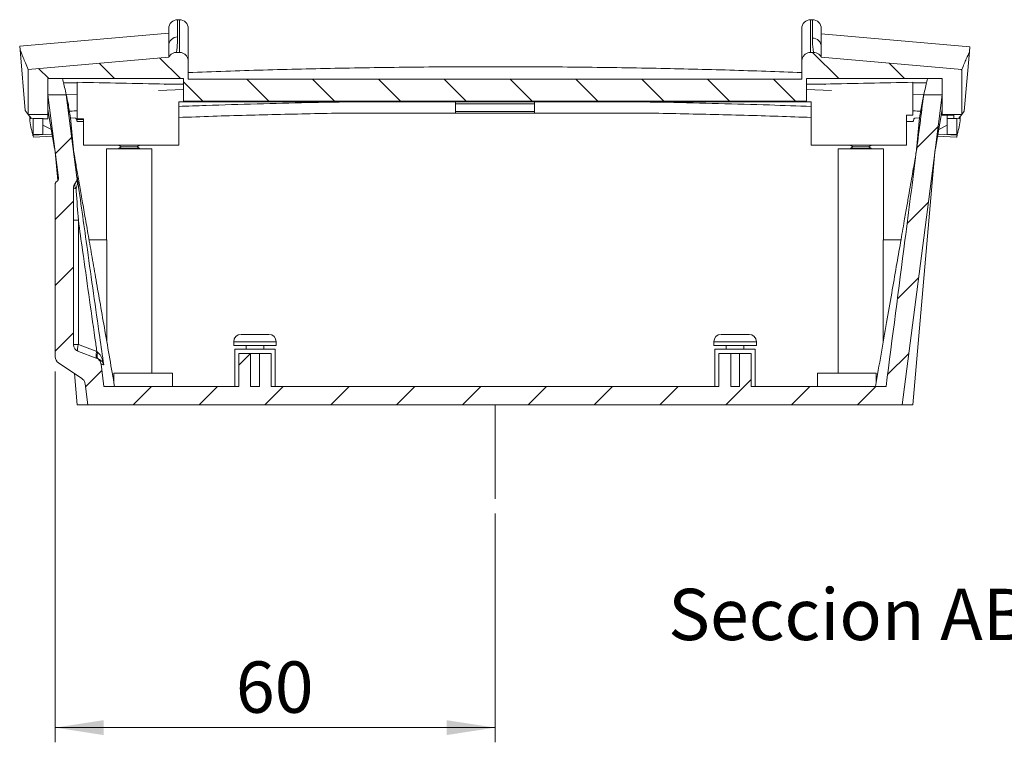
# Model space of a CAD drawing. Units: millimetres. Extents: x 0 to 841, y 0 to 594.
# Drawn here: x 705 to 772, y 348 to 397 of the extents above; entities that cross this region are included whole.
import ezdxf

# ---------------------------------------------------------------- set-up
doc = ezdxf.new("R2010")
doc.units = ezdxf.units.MM
doc.linetypes.add('CENTERX2', pattern=[20.32, 12.7, -2.54, 2.54, -2.54])
doc.styles.add('SLDTEXTSTYLE0', font='TXT', dxfattribs={"width": 0.75})
doc.dimstyles.new('SLDDIMSTYLE0', dxfattribs={"dimtxt": 3.5, "dimasz": 3.302, "dimexe": 0, "dimexo": 0.0625, "dimgap": 0.875, "dimtad": 1, "dimlfac": 2, "dimrnd": 1e-09, "dimzin": 12, "dimdsep": 46, "dimtxsty": 'SLDTEXTSTYLE0', "dimsah": 1, "dimcen": 0.09, "dimadec": 0, "dimazin": 3, "dimtfac": 1, "dimtofl": 0, "dimtmove": 0, "dimatfit": 3, "dimfxl": 1, "dimfrac": 2, "dimtolj": 1, "dimtzin": 12, "dimarcsym": 0})

# ---------------------------------------------------------------- blocks, each defined once
blk = doc.blocks.new('_D_60')
at = {"color": 7, "linetype": 'Continuous', "lineweight": 0}
for p, q in [((707.105, 373.453), (707.105, 348.181)), ((737.105, 363.78), (737.105, 348.181)), ((707.105, 349.181), (737.105, 349.181))]:
    blk.add_line(p, q, dxfattribs=at)
for points in [[(707.105, 349.181), (710.407, 348.673), (710.407, 349.689)], [(737.105, 349.181), (733.803, 349.689), (733.803, 348.673)]]:
    blk.add_solid(points, dxfattribs=at)
at = {"color": 7, "linetype": 'Continuous', "lineweight": 0, "insert": (719.428, 353.693, 0.05), "char_height": 3.5, "attachment_point": 1, "style": 'SLDTEXTSTYLE0'}
blk.add_mtext('60', dxfattribs=at)
blk = doc.blocks.new('SW_NOTE_42')
at = {"color": 0, "linetype": 'Continuous', "lineweight": 0, "char_height": 3.5, "attachment_point": 2, "style": 'SLDTEXTSTYLE0'}
for s, insert in [('Seccion AB-AB /', (17.883, 4.512)), ('Section AB-AB', (53.765, 4.498))]:
    blk.add_mtext(s, dxfattribs=dict(at, insert=insert))

msp = doc.modelspace()

# ---------------------------------------------------------------- hatches: boundary and pattern name
at = {"linetype": 'Continuous', "lineweight": 0}
h = msp.add_hatch(dxfattribs=at)
h.set_pattern_fill('ANSI31', angle=90, style=0)
edge = h.paths.add_edge_path(flags=0)
edge.add_line((768.9447, 394.0435), (759.3554, 394.8824))
edge.add_spline(control_points=[(759.3554, 394.8824), (759.3475, 394.8975), (759.3389, 394.9123), (759.3298, 394.9267), (759.2938, 394.9835), (759.2477, 395.0349), (759.1951, 395.0768), (759.143, 395.1184), (759.083, 395.1516), (759.0201, 395.1738), (758.9572, 395.1959), (758.8896, 395.2075), (758.8229, 395.2075)], knot_values=[0, 0, 0, 0, 0.0001022, 0.0001022, 0.0001022, 0.0005109, 0.0005109, 0.0005109, 0.0009162, 0.0009162, 0.0009162, 0.0013217, 0.0013217, 0.0013217, 0.0013217], weights=[1, 1, 1, 1, 1, 1, 1, 1, 1, 1, 1, 1, 1], degree=3, periodic=0)
edge.add_line((758.8229, 395.2075), (758.6304, 395.2075))
edge.add_spline(control_points=[(758.6304, 395.2075), (758.6035, 395.2075), (758.5766, 395.2057), (758.55, 395.202), (758.4833, 395.1929), (758.4174, 395.1719), (758.3576, 395.141), (758.2971, 395.1097), (758.2412, 395.0672), (758.1947, 395.0174), (758.1477, 394.9671), (758.1088, 394.9078), (758.0814, 394.8447), (758.0539, 394.7814), (758.0369, 394.7125), (758.032, 394.6437), (758.0309, 394.6289), (758.0304, 394.614), (758.0304, 394.5992)], knot_values=[0.0041718, 0.0041718, 0.0041718, 0.0041718, 0.0043336, 0.0043336, 0.0043336, 0.0047409, 0.0047409, 0.0047409, 0.005154, 0.005154, 0.005154, 0.0055711, 0.0055711, 0.0055711, 0.0059889, 0.0059889, 0.0059889, 0.0060781, 0.0060781, 0.0060781, 0.0060781], weights=[1, 1, 1, 1, 1, 1, 1, 1, 1, 1, 1, 1, 1, 1, 1, 1, 1, 1, 1], degree=3, periodic=0)
edge.add_line((758.0304, 394.5992), (758.0304, 393.3857))
edge.add_line((758.0304, 393.3857), (716.1804, 393.3857))
edge.add_line((716.1804, 393.3857), (716.1804, 394.5992))
edge.add_spline(control_points=[(716.1804, 394.5992), (716.1804, 394.6315), (716.1778, 394.6639), (716.1727, 394.6959), (716.1621, 394.763), (716.1399, 394.8292), (716.1079, 394.8891), (716.0763, 394.9482), (716.0342, 395.0028), (715.985, 395.0483), (715.9363, 395.0934), (715.8793, 395.1309), (715.8184, 395.1576), (715.7577, 395.1842), (715.6916, 395.2007), (715.6255, 395.2058), (715.6105, 395.2069), (715.5954, 395.2075), (715.5804, 395.2075)], knot_values=[0.000905, 0.000905, 0.000905, 0.000905, 0.0010998, 0.0010998, 0.0010998, 0.0015106, 0.0015106, 0.0015106, 0.001916, 0.001916, 0.001916, 0.0023176, 0.0023176, 0.0023176, 0.0027185, 0.0027185, 0.0027185, 0.0028088, 0.0028088, 0.0028088, 0.0028088], weights=[1, 1, 1, 1, 1, 1, 1, 1, 1, 1, 1, 1, 1, 1, 1, 1, 1, 1, 1], degree=3, periodic=0)
edge.add_line((715.5804, 395.2075), (715.3829, 395.2075))
edge.add_spline(control_points=[(715.3829, 395.2075), (715.3724, 395.2075), (715.362, 395.2072), (715.3516, 395.2067), (715.2842, 395.2031), (715.2165, 395.1877), (715.1543, 395.1617), (715.0914, 395.1355), (715.0322, 395.0979), (714.9817, 395.0522), (714.9312, 395.0066), (714.888, 394.9515), (714.8554, 394.8917)], knot_values=[0, 0, 0, 0, 0.0000626, 0.0000626, 0.0000626, 0.0004731, 0.0004731, 0.0004731, 0.0008878, 0.0008878, 0.0008878, 0.0013022, 0.0013022, 0.0013022, 0.0013022], weights=[1, 1, 1, 1, 1, 1, 1, 1, 1, 1, 1, 1, 1], degree=3, periodic=0)
edge.add_line((714.8554, 394.8917), (705.266, 394.0528))
edge.add_line((705.266, 394.0528), (705.266, 390.9851))
edge.add_line((705.266, 390.9851), (706.6054, 390.9851))
edge.add_line((706.6054, 390.9851), (706.6054, 393.4218))
edge.add_line((706.6054, 393.4218), (715.8554, 393.4218))
edge.add_line((715.8554, 393.4218), (715.8554, 391.8857))
edge.add_line((715.8554, 391.8857), (758.3554, 391.8857))
edge.add_line((758.3554, 391.8857), (758.3554, 393.4218))
edge.add_line((758.3554, 393.4218), (767.6054, 393.4218))
edge.add_line((767.6054, 393.4218), (767.6054, 390.9851))
edge.add_line((767.6054, 390.9851), (768.9447, 390.9851))
edge.add_line((768.9447, 390.9851), (768.9447, 394.0435))
h = msp.add_hatch(dxfattribs=at)
h.set_pattern_fill('ANSI31', style=0)
edge = h.paths.add_edge_path(flags=0)
edge.add_line((754.5804, 374.6857), (753.7804, 374.6857))
edge.add_line((753.7804, 374.6857), (753.7804, 372.4357))
edge.add_line((753.7804, 372.4357), (753.1804, 372.4357))
edge.add_line((753.1804, 372.4357), (753.1804, 374.6857))
edge.add_line((753.1804, 374.6857), (752.3804, 374.6857))
edge.add_line((752.3804, 374.6857), (752.3804, 372.4357))
edge.add_line((752.3804, 372.4357), (721.8304, 372.4357))
edge.add_line((721.8304, 372.4357), (721.8304, 374.6857))
edge.add_line((721.8304, 374.6857), (721.0304, 374.6857))
edge.add_line((721.0304, 374.6857), (721.0304, 372.4357))
edge.add_line((721.0304, 372.4357), (720.4304, 372.4357))
edge.add_line((720.4304, 372.4357), (720.4304, 374.6857))
edge.add_line((720.4304, 374.6857), (719.6304, 374.6857))
edge.add_line((719.6304, 374.6857), (719.6304, 372.4357))
edge.add_line((719.6304, 372.4357), (710.432, 372.4357))
edge.add_spline(control_points=[(710.432, 372.4357), (710.3661, 372.9451), (710.3002, 373.4546), (710.2344, 373.964)], knot_values=[0.0003828, 0.0003828, 0.0003828, 0.0003828, 0.0034648, 0.0034648, 0.0034648, 0.0034648], weights=[1, 1, 1, 1], degree=3, periodic=0)
edge.add_spline(control_points=[(710.2344, 373.964), (710.2326, 373.9773), (710.2304, 373.9905), (710.2276, 374.0036), (710.216, 374.0585), (710.1947, 374.1121), (710.1655, 374.16), (710.1364, 374.2079), (710.0985, 374.2514), (710.0551, 374.287), (710.0117, 374.3225), (709.9616, 374.3511), (709.9088, 374.3703)], knot_values=[0, 0, 0, 0, 0.0000803, 0.0000803, 0.0000803, 0.0004214, 0.0004214, 0.0004214, 0.0007626, 0.0007626, 0.0007626, 0.0011038, 0.0011038, 0.0011038, 0.0011038], weights=[1, 1, 1, 1, 1, 1, 1, 1, 1, 1, 1, 1, 1], degree=3, periodic=0)
edge.add_line((709.9088, 374.3703), (708.6843, 374.816))
edge.add_arc((708.8554, 375.2858), 0.5, 180, 250, ccw=False)
edge.add_line((708.3554, 375.2858), (708.3554, 385.9622))
edge.add_spline(control_points=[(708.3554, 385.9622), (708.3554, 386.0182), (708.365, 386.0749), (708.3835, 386.1277), (708.4039, 386.1859), (708.4358, 386.2411), (708.4759, 386.2879)], knot_values=[0, 0, 0, 0, 0.0003358, 0.0003358, 0.0003358, 0.0007067, 0.0007067, 0.0007067, 0.0007067], weights=[1, 1, 1, 1, 1, 1, 1], degree=3, periodic=0)
edge.add_spline(control_points=[(708.4759, 386.2879), (708.4936, 386.3084), (708.5096, 386.3305), (708.5237, 386.3537), (708.5528, 386.4015), (708.574, 386.455), (708.5856, 386.5097), (708.5972, 386.5645), (708.5996, 386.622), (708.5924, 386.6775)], knot_values=[0.0003185, 0.0003185, 0.0003185, 0.0003185, 0.0004825, 0.0004825, 0.0004825, 0.0008222, 0.0008222, 0.0008222, 0.001162, 0.001162, 0.001162, 0.001162], weights=[1, 1, 1, 1, 1, 1, 1, 1, 1, 1], degree=3, periodic=0)
edge.add_spline(control_points=[(708.5924, 386.6775), (708.3498, 388.5581), (708.1072, 390.4387), (707.8648, 392.3193)], knot_values=[0.0291029, 0.0291029, 0.0291029, 0.0291029, 0.0404799, 0.0404799, 0.0404799, 0.0404799], weights=[1, 1, 1, 1], degree=3, periodic=0)
edge.add_line((707.8648, 392.3193), (706.6043, 392.3193))
edge.add_spline(control_points=[(706.6043, 392.3193), (706.8477, 390.4317), (707.0912, 388.5442), (707.3347, 386.6566)], knot_values=[0.0043693, 0.0043693, 0.0043693, 0.0043693, 0.0157884, 0.0157884, 0.0157884, 0.0157884], weights=[1, 1, 1, 1], degree=3, periodic=0)
edge.add_spline(control_points=[(707.3347, 386.6566), (707.3383, 386.6289), (707.3371, 386.6001), (707.3313, 386.5727), (707.3255, 386.5454), (707.3149, 386.5186), (707.3004, 386.4947), (707.2858, 386.4708), (707.267, 386.4491), (707.2453, 386.4313), (707.2376, 386.425), (707.2295, 386.4191), (707.2211, 386.4138)], knot_values=[0, 0, 0, 0, 0.0001679, 0.0001679, 0.0001679, 0.0003358, 0.0003358, 0.0003358, 0.0005037, 0.0005037, 0.0005037, 0.0005628, 0.0005628, 0.0005628, 0.0005628], weights=[1, 1, 1, 1, 1, 1, 1, 1, 1, 1, 1, 1, 1], degree=3, periodic=0)
edge.add_spline(control_points=[(707.2211, 386.4138), (707.1981, 386.3991), (707.1772, 386.3804), (707.1602, 386.3591), (707.1427, 386.3372), (707.1287, 386.312), (707.1195, 386.2856), (707.1102, 386.2592), (707.1054, 386.2308), (707.1054, 386.2029)], knot_values=[0.0002948, 0.0002948, 0.0002948, 0.0002948, 0.0004597, 0.0004597, 0.0004597, 0.0006288, 0.0006288, 0.0006288, 0.0007979, 0.0007979, 0.0007979, 0.0007979], weights=[1, 1, 1, 1, 1, 1, 1, 1, 1, 1], degree=3, periodic=0)
edge.add_line((707.1054, 386.2029), (707.1054, 374.4533))
edge.add_arc((707.6054, 374.4533), 0.5, 180, 236.309932)
edge.add_line((707.328, 374.0373), (708.9269, 372.9714))
edge.add_spline(control_points=[(708.9269, 372.9714), (708.9736, 372.9402), (709.0156, 372.9005), (709.0495, 372.8557), (709.0833, 372.8108), (709.1098, 372.7594), (709.1268, 372.7059), (709.1359, 372.6774), (709.1424, 372.6479), (709.1462, 372.6183)], knot_values=[0, 0, 0, 0, 0.0003372, 0.0003372, 0.0003372, 0.0006744, 0.0006744, 0.0006744, 0.000852, 0.000852, 0.000852, 0.000852], weights=[1, 1, 1, 1, 1, 1, 1, 1, 1, 1], degree=3, periodic=0)
edge.add_spline(control_points=[(709.1462, 372.6183), (709.2079, 372.1408), (709.2695, 371.6632), (709.3311, 371.1857)], knot_values=[0.0440979, 0.0440979, 0.0440979, 0.0440979, 0.0469867, 0.0469867, 0.0469867, 0.0469867], weights=[1, 1, 1, 1], degree=3, periodic=0)
edge.add_line((709.3311, 371.1857), (764.8794, 371.1857))
edge.add_spline(control_points=[(764.8794, 371.1857), (765.3698, 374.9833), (765.8599, 378.7809), (766.3499, 382.5785), (766.6059, 384.563), (766.862, 386.5476), (767.1179, 388.5322), (767.2808, 389.7946), (767.4436, 391.0569), (767.6064, 392.3193)], knot_values=[0, 0, 0, 0, 0.0229745, 0.0229745, 0.0229745, 0.0349806, 0.0349806, 0.0349806, 0.0426175, 0.0426175, 0.0426175, 0.0426175], weights=[1, 1, 1, 1, 1, 1, 1, 1, 1, 1], degree=3, periodic=0)
edge.add_line((767.6064, 392.3193), (766.346, 392.3193))
edge.add_spline(control_points=[(766.346, 392.3193), (766.1779, 391.0159), (766.0099, 389.7125), (765.8417, 388.4092), (765.5839, 386.4101), (765.3259, 384.4111), (765.0678, 382.412), (764.6384, 379.0865), (764.2087, 375.7611), (763.7788, 372.4357)], knot_values=[0.0042089, 0.0042089, 0.0042089, 0.0042089, 0.0120938, 0.0120938, 0.0120938, 0.0241876, 0.0241876, 0.0241876, 0.0443061, 0.0443061, 0.0443061, 0.0443061], weights=[1, 1, 1, 1, 1, 1, 1, 1, 1, 1], degree=3, periodic=0)
edge.add_line((763.7788, 372.4357), (754.5804, 372.4357))
edge.add_line((754.5804, 372.4357), (754.5804, 374.6857))

# ---------------------------------------------------------------- linework, layer by layer
at = {"color": 7, "linetype": 'Continuous', "lineweight": 15}
for p, q in [((715.5804, 397.4357), (715.4554, 397.4357)), ((758.7554, 397.4357), (758.6304, 397.4357)), ((714.8554, 396.5177), (704.6844, 395.6279)), ((714.8554, 395.666), (714.8554, 396.8357)), ((716.1804, 396.8357), (716.1804, 394.5992)), ((758.0304, 394.5992), (758.0304, 396.8357)), ((759.3554, 396.8357), (759.3554, 395.586)), ((769.4941, 395.5931), (759.3554, 396.4801)), ((704.6844, 395.6279), (704.7058, 395.3837)), ((714.8554, 394.8917), (714.8554, 395.666)), ((759.3554, 395.586), (759.3554, 394.8824)), ((769.4647, 395.2568), (769.4941, 395.5931)), ((705.0668, 391.2571), (704.7058, 395.3837)), ((705.266, 394.0528), (714.8554, 394.8917)), ((715.5804, 395.2075), (715.3829, 395.2075)), ((758.6304, 395.2075), (758.8229, 395.2075)), ((769.4647, 395.2568), (769.1109, 391.2121)), ((716.1804, 393.3857), (716.1804, 394.5992)), ((758.0304, 394.5992), (758.0304, 393.3857)), ((759.3554, 394.8824), (768.9447, 394.0435)), ((705.266, 390.9851), (705.266, 394.0528)), ((768.9447, 390.9851), (768.9447, 394.0435)), ((706.6054, 393.4218), (715.8554, 393.4218)), ((706.6054, 390.9851), (706.6054, 393.4218)), ((708.6054, 393.1239), (707.6686, 393.1373)), ((708.6054, 393.167), (708.6054, 390.6846)), ((715.8554, 393.0344), (714.5885, 393.0483)), ((714.5885, 393.0483), (714.5885, 393.0062)), ((715.8554, 393.4218), (715.8554, 391.8857)), ((716.1804, 393.3857), (758.0304, 393.3857)), ((767.6054, 393.4218), (758.3554, 393.4218)), ((758.3554, 391.8857), (758.3554, 393.4218)), ((758.3554, 393.0344), (759.6223, 393.0483)), ((759.6223, 393.0062), (759.6223, 393.0483)), ((765.6054, 390.9357), (765.6054, 393.167)), ((765.6054, 393.1239), (766.5421, 393.1373)), ((767.6054, 393.4218), (767.6054, 390.9851)), ((707.3347, 386.6566), (706.6043, 392.3193)), ((707.8648, 392.3193), (706.6043, 392.3193)), ((707.8623, 392.3126), (708.6054, 392.3529)), ((708.5924, 386.6775), (707.8648, 392.3193)), ((714.1615, 392.615), (715.8554, 392.6804)), ((758.3554, 392.6838), (760.0482, 392.6137)), ((765.6054, 392.3546), (766.3481, 392.3139)), ((766.346, 392.3193), (767.6064, 392.3193)), ((715.8554, 391.8357), (715.5304, 391.8357)), ((715.5304, 391.8357), (715.5304, 388.8857)), ((758.3554, 391.8857), (715.8554, 391.8857)), ((715.8554, 391.8857), (715.8554, 391.8357)), ((716.1804, 391.8357), (715.8554, 391.8357)), ((716.1804, 391.8357), (716.1804, 391.8857)), ((758.0304, 391.8357), (716.1804, 391.8357)), ((734.4017, 391.1861), (734.4017, 391.8357)), ((739.8017, 391.8357), (739.8017, 391.1861)), ((758.0304, 391.8857), (758.0304, 391.8357)), ((758.3554, 391.8357), (758.0304, 391.8357)), ((758.3554, 391.8857), (758.3554, 391.8357)), ((758.6804, 391.8357), (758.3554, 391.8357)), ((758.6804, 391.8357), (758.6804, 388.8857)), ((705.0671, 391.2564), (705.0668, 391.2571)), ((705.0671, 391.2564), (705.266, 390.9851)), ((705.266, 390.9851), (706.6054, 390.9851)), ((705.4634, 390.7159), (705.2689, 390.9812)), ((706.6054, 391.3122), (707.0666, 388.6609)), ((706.6102, 391.2845), (706.6054, 391.2871)), ((706.6054, 390.6676), (706.6054, 390.9851)), ((734.4017, 391.1861), (739.8017, 391.1861)), ((734.4017, 391.0695), (734.4017, 391.1861)), ((739.8017, 391.0695), (739.8017, 391.1861)), ((765.1804, 388.8857), (765.1804, 390.9357)), ((765.1804, 390.9357), (765.6054, 390.9357)), ((767.1441, 388.6609), (767.6054, 391.3127)), ((767.6005, 391.2845), (767.6054, 391.2871)), ((768.9447, 390.9851), (767.6054, 390.9851)), ((767.6054, 390.9357), (767.6054, 390.9851)), ((768.4054, 390.9357), (767.6054, 390.9357)), ((767.9554, 390.9357), (767.9554, 390.7068)), ((768.4054, 390.7186), (768.4054, 390.9357)), ((768.9418, 390.9812), (768.7476, 390.7163)), ((768.9447, 390.9851), (769.1106, 391.2113)), ((705.3708, 390.6791), (705.3708, 390.8422)), ((705.6054, 390.7068), (705.3708, 390.6791)), ((705.6054, 390.7068), (705.6054, 390.7186)), ((705.6054, 389.6155), (705.6054, 390.7068)), ((706.2554, 390.7068), (705.6054, 390.7068)), ((706.2554, 390.7186), (706.2554, 390.7068)), ((706.2554, 390.7068), (706.2554, 389.6155)), ((706.6054, 390.6676), (706.2554, 390.6738)), ((706.8434, 389.9436), (706.2554, 390.2531)), ((708.3462, 388.5966), (708.1499, 390.7414)), ((708.4662, 390.7259), (708.1499, 390.7414)), ((708.572, 390.5808), (708.5656, 390.6324)), ((708.6054, 390.6338), (708.6054, 390.6846)), ((709.0304, 390.6269), (708.6054, 390.6338)), ((709.0304, 390.508), (708.676, 390.4928)), ((709.0304, 388.8857), (709.0304, 390.6749)), ((765.5463, 390.4922), (765.1804, 390.508)), ((765.6606, 390.6383), (765.6495, 390.5751)), ((765.7597, 390.7267), (766.0608, 390.7414)), ((765.8642, 388.5932), (766.0608, 390.7414)), ((767.3672, 389.9435), (767.9554, 390.2531)), ((767.9554, 390.7068), (767.9554, 389.6155)), ((767.9554, 390.7068), (768.6054, 390.7068)), ((768.6054, 390.7186), (768.6054, 390.7068)), ((768.6054, 390.7068), (768.8399, 390.6791)), ((768.6054, 390.7068), (768.6054, 389.6155)), ((768.8399, 390.6791), (768.8399, 390.8422)), ((706.8984, 389.6276), (705.5823, 389.5625)), ((705.5823, 389.6131), (705.6054, 389.6155)), ((705.5823, 389.5625), (705.5823, 389.6131)), ((706.2554, 389.6155), (705.6054, 389.6155)), ((768.6284, 389.5625), (767.3122, 389.6272)), ((767.9554, 389.6155), (768.6054, 389.6155)), ((768.6054, 389.6155), (768.6284, 389.6131)), ((768.6284, 389.5625), (768.6284, 389.6131)), ((706.9224, 389.4897), (705.6274, 389.4258)), ((706.9932, 389.087), (707.1027, 388.4527)), ((715.5304, 388.8857), (709.0304, 388.8857)), ((711.4554, 388.8857), (711.6054, 388.7732)), ((712.7054, 388.7732), (712.8554, 388.8857)), ((765.1804, 388.8857), (758.6804, 388.8857)), ((761.3554, 388.8857), (761.5054, 388.7732)), ((762.6054, 388.7732), (762.7554, 388.8857)), ((767.108, 388.4527), (767.2175, 389.087)), ((768.5833, 389.4258), (767.2882, 389.4893)), ((707.086, 388.5483), (707.104, 388.4451)), ((707.2765, 386.4673), (707.1056, 388.4328)), ((710.6054, 388.6357), (710.6054, 382.4357)), ((710.6054, 388.6357), (713.7054, 388.6357)), ((711.6054, 388.7732), (711.4554, 388.6607)), ((711.4554, 388.6607), (711.4887, 388.6357)), ((711.8474, 388.6607), (711.4554, 388.6607)), ((711.9134, 388.7732), (711.6054, 388.7732)), ((712.8554, 388.6607), (711.8474, 388.6607)), ((712.7054, 388.7732), (711.9134, 388.7732)), ((712.8554, 388.6607), (712.7054, 388.7732)), ((712.822, 388.6357), (712.8554, 388.6607)), ((713.7054, 373.3357), (713.7054, 388.6357)), ((760.5054, 388.6357), (760.5054, 373.3357)), ((760.5054, 388.6357), (763.6054, 388.6357)), ((761.5054, 388.7732), (761.3554, 388.6607)), ((761.3554, 388.6607), (761.3887, 388.6357)), ((761.7027, 388.6607), (761.3554, 388.6607)), ((761.7783, 388.7732), (761.5054, 388.7732)), ((762.7554, 388.6607), (761.7027, 388.6607)), ((762.6054, 388.7732), (761.7783, 388.7732)), ((762.7554, 388.6607), (762.6054, 388.7732)), ((762.722, 388.6357), (762.7554, 388.6607)), ((763.6054, 382.4357), (763.6054, 388.6357)), ((765.6054, 371.1857), (767.1051, 388.4324)), ((707.1054, 374.4533), (707.1054, 386.2029)), ((708.3554, 385.9622), (708.3554, 375.2858)), ((709.4144, 382.4357), (710.6257, 382.4357)), ((710.6257, 375.486), (710.6257, 382.4357)), ((763.5851, 375.4863), (763.5851, 382.4357)), ((763.5851, 382.4357), (764.7953, 382.4357)), ((719.2804, 375.4857), (719.2804, 375.2357)), ((719.7804, 375.9857), (720.0717, 375.9857)), ((720.0717, 375.9857), (721.6804, 375.9857)), ((722.1804, 375.2357), (722.1804, 375.4857)), ((752.0304, 375.4857), (752.0304, 375.2357)), ((752.5304, 375.9857), (752.9268, 375.9857)), ((752.9268, 375.9857), (754.4304, 375.9857)), ((754.9304, 375.2357), (754.9304, 375.4857)), ((709.9088, 374.3703), (708.6843, 374.816)), ((719.7251, 375.2357), (719.2804, 375.2357)), ((719.3554, 374.9857), (719.3554, 372.4357)), ((719.3554, 374.9857), (722.1054, 374.9857)), ((722.1804, 375.2357), (719.7251, 375.2357)), ((720.1293, 375.2357), (720.13, 374.9857)), ((721.3307, 374.9857), (721.3314, 375.2357)), ((722.1054, 372.4357), (722.1054, 374.9857)), ((752.6355, 375.2357), (752.0304, 375.2357)), ((752.1054, 374.9857), (752.1054, 372.4357)), ((752.1054, 374.9857), (754.8554, 374.9857)), ((754.9304, 375.2357), (752.6355, 375.2357)), ((752.8793, 375.2357), (752.88, 374.9857)), ((754.0807, 374.9857), (754.0814, 375.2357)), ((754.8554, 372.4357), (754.8554, 374.9857)), ((709.9088, 374.3703), (710.0473, 374.3199)), ((719.6304, 374.6857), (719.6304, 372.4357)), ((719.6304, 374.6857), (720.4304, 374.6857)), ((720.4304, 374.6857), (720.4304, 372.4357)), ((721.0304, 374.6857), (720.4304, 374.6857)), ((721.0304, 372.4357), (721.0304, 374.6857)), ((721.0304, 374.6857), (721.8304, 374.6857)), ((721.8304, 372.4357), (721.8304, 374.6857)), ((752.3804, 372.4357), (752.3804, 374.6857)), ((752.3804, 374.6857), (753.1804, 374.6857)), ((753.1804, 372.4357), (753.1804, 374.6857)), ((753.1804, 374.6857), (753.7804, 374.6857)), ((753.7804, 374.6857), (753.7804, 372.4357)), ((753.7804, 374.6857), (754.5804, 374.6857)), ((754.5804, 374.6857), (754.5804, 372.4357)), ((708.9269, 372.9714), (707.328, 374.0373)), ((710.432, 372.4357), (710.2344, 373.964)), ((708.6054, 371.1857), (708.4207, 373.3088)), ((711.1054, 373.3357), (711.1054, 372.7284)), ((711.1054, 373.3357), (715.1054, 373.3357)), ((715.1054, 372.4357), (715.1054, 373.3357)), ((759.1054, 373.3357), (759.1054, 372.4357)), ((759.1054, 373.3357), (763.1054, 373.3357)), ((763.1054, 372.7284), (763.1054, 373.3357)), ((709.3311, 371.1857), (709.1462, 372.6183)), ((710.432, 372.4357), (719.6304, 372.4357)), ((720.4304, 372.4357), (721.0304, 372.4357)), ((721.8304, 372.4357), (752.3804, 372.4357)), ((753.1804, 372.4357), (753.7804, 372.4357)), ((754.5804, 372.4357), (763.7788, 372.4357)), ((708.6054, 371.1857), (709.3313, 371.1857)), ((709.3313, 371.1857), (764.8794, 371.1857)), ((764.8794, 371.1857), (765.6054, 371.1857))]:
    msp.add_line(p, q, dxfattribs=at)
at = {"color": 8, "linetype": 'Continuous', "lineweight": 0}
for p, q in [((715.4554, 397.4357), (715.4554, 396.2617)), ((715.5804, 395.2075), (715.5804, 397.4357)), ((758.6304, 397.4357), (758.6304, 395.2075)), ((758.7554, 396.1815), (758.7554, 397.4357)), ((704.7061, 395.3825), (705.0671, 391.2564)), ((769.1106, 391.2113), (769.4644, 395.2556)), ((708.3554, 383.7637), (708.6843, 383.7637)), ((708.6843, 383.7637), (708.6843, 375.2858)), ((719.7251, 375.4857), (719.2804, 375.4857)), ((722.1804, 375.4857), (719.7251, 375.4857)), ((752.6355, 375.4857), (752.0304, 375.4857)), ((754.9304, 375.4857), (752.6355, 375.4857)), ((708.3554, 375.2858), (708.6843, 375.2858)), ((708.6843, 375.2858), (709.9485, 374.8257)), ((709.9485, 374.8257), (710.0015, 374.7822)), ((710.4139, 373.9041), (710.2344, 373.964))]:
    msp.add_line(p, q, dxfattribs=at)
at = {"color": 7, "linetype": 'CENTERX2', "lineweight": 0}
msp.add_line((737.1054, 371.1857), (737.1054, 364.7805), dxfattribs=at)
at = {"color": 7, "linetype": 'Continuous', "lineweight": 15, "flags": 128}
msp.add_lwpolyline([(767.6064, 392.3193), (767.1179, 388.5322), (766.3499, 382.5785), (764.8796, 371.1857)], dxfattribs=at)
at = {"color": 8, "linetype": 'Continuous', "lineweight": 0, "flags": 128}
for points in [[(708.4759, 386.2879), (708.4815, 386.288), (708.4828, 386.288)], [(708.6843, 375.2858), (708.6597, 375.2003), (708.6415, 375.1177), (708.6303, 375.0405), (708.6265, 374.9715), (708.6303, 374.9128), (708.6415, 374.8663), (708.6597, 374.8337), (708.6843, 374.816)], [(709.9485, 374.8257), (709.9238, 374.7402), (709.9056, 374.6576), (709.8944, 374.5804), (709.8907, 374.5114), (709.8944, 374.4526), (709.9056, 374.4062), (709.9238, 374.3736), (709.9485, 374.3559)], [(710.0015, 374.7822), (709.9808, 374.6992), (709.9674, 374.619), (709.9617, 374.544), (709.964, 374.4767), (709.9741, 374.419), (709.9918, 374.3727), (710.0164, 374.3394), (710.0473, 374.3199)]]:
    msp.add_lwpolyline(points, dxfattribs=at)
at = {"color": 7, "linetype": 'Continuous', "lineweight": 15}
for centre, radius, start, end in [((715.4554, 396.8357), 0.6, 90, 180), ((715.5804, 396.8357), 0.6, 0, 90), ((758.6304, 396.8357), 0.6, 90, 180), ((758.7554, 396.8357), 0.6, 0, 90), ((719.7804, 375.4857), 0.5, 90, 180), ((721.6804, 375.4857), 0.5, 0, 90), ((752.5304, 375.4857), 0.5, 90, 180), ((754.4304, 375.4857), 0.5, 0, 90), ((708.8554, 375.2858), 0.5, 180, 250), ((707.6054, 374.4533), 0.5, 180, 236.309932)]:
    msp.add_arc(centre, radius, start, end, dxfattribs=at)
at = {"color": 8, "linetype": 'Continuous', "lineweight": 0}
for centre, radius, start, end in [((715.4532, 395.6638), 0.5979, 89.795035, 179.793558), ((758.7576, 395.5837), 0.5977, 0.220657, 90.218971), ((708.8554, 385.9546), 0.5, 138.173051, 179.999982), ((708.7598, 386.1451), 0.3117, 152.706224, 223.804629), ((708.5089, 386.3951), 0.4665, 250.789827, 273.19001)]:
    msp.add_arc(centre, radius, start, end, dxfattribs=at)
at = {"color": 7, "linetype": 'Continuous', "lineweight": 15}
for centre, major_axis, ratio, start_param, end_param in [((602.8054, -81.5643), (1617.55, 0), 0.2941176, 1.5016348, 1.505342), ((871.4054, -81.5643), (1617.55, 0), 0.2941176, 1.6362506, 1.6399579), ((955.3554, 425.4169), (249.9543, 35.0118), 0.1365449, 3.1335956, 3.1650827), ((602.8054, -11.81), (1372.5655, 0), 0.2941176, 1.4933273, 1.4936379), ((518.8554, 425.4169), (249.9543, -35.0118), 0.1365449, 6.2596952, 6.2911824)]:
    msp.add_ellipse(centre, major_axis=major_axis, ratio=ratio, start_param=start_param, end_param=end_param, dxfattribs=at)
at = {"color": 8, "linetype": 'Continuous', "lineweight": 0}
for points, knots in [([(715.4554, 396.2617), (715.4545, 396.1345), (715.4525, 395.8271), (715.4086, 395.4365), (715.3829, 395.2075)], [0, 0, 0, 0, 0.41375305, 1, 1, 1, 1]), ([(758.8229, 395.2075), (758.7957, 395.4583), (758.7572, 395.8128), (758.7558, 396.0981), (758.7554, 396.1815)], [0, 0, 0, 0, 0.7077145, 1, 1, 1, 1]), ([(708.6093, 386.6924), (708.6095, 386.6911), (708.6289, 386.5476), (708.6433, 386.2869), (708.5678, 386.038), (708.5348, 385.9294)], [0, 0, 0, 0, 0.005356, 0.5656527, 1, 1, 1, 1]), ([(708.5924, 386.6775), (708.5937, 386.6787), (708.5997, 386.6841), (708.6051, 386.6888), (708.6093, 386.6924)], [0, 0, 0, 0, 0.2246896, 1, 1, 1, 1]), ([(708.6093, 386.6924), (708.6276, 386.561), (708.8563, 384.9177), (709.3647, 381.2869), (709.9493, 377.1558), (710.3235, 374.5366), (710.4139, 373.9041)], [0, 0, 0, 0, 0.0308234, 0.3853896, 0.8516029, 1, 1, 1, 1]), ([(708.5348, 385.9294), (708.5391, 385.8665), (708.5888, 385.1446), (708.6388, 384.4227), (708.6843, 383.7637)], [0, 0, 0, 0, 0.0870639, 1, 1, 1, 1]), ([(709.9485, 374.8257), (709.9054, 375.1277), (709.5787, 377.4168), (709.1567, 380.396), (708.7811, 383.0737), (708.6843, 383.7637)], [0, 0, 0, 0, 0.1013964, 0.7684617, 1, 1, 1, 1]), ([(710.0015, 374.7822), (710.0616, 374.7182), (710.2118, 374.5581), (710.3359, 374.2513), (710.3951, 374.0186), (710.4137, 373.9055), (710.4139, 373.9041)], [0, 0, 0, 0, 0.2580962, 0.6452449, 0.9958885, 1, 1, 1, 1]), ([(710.4139, 373.9041), (710.4137, 373.9048), (710.4009, 373.9607), (710.3535, 374.0744), (710.2453, 374.221), (710.1039, 374.2916), (710.0473, 374.3199)], [0, 0, 0, 0, 0.0041104, 0.3546432, 0.7417934, 1, 1, 1, 1])]:
    msp.add_open_spline(points, degree=3, knots=knots, dxfattribs=at)
at = {"color": 7, "linetype": 'Continuous', "lineweight": 15}
for points, knots in [([(704.7058, 395.3837), (704.7058, 395.3835), (704.7059, 395.3831), (704.706, 395.3827), (704.7061, 395.3825)], [0, 0, 0, 0, 0.3371026, 1, 1, 1, 1]), ([(704.7061, 395.3825), (704.7689, 395.2337), (704.8946, 394.9361), (705.1422, 394.3474), (705.266, 394.0528)], [0, 0, 0, 0, 0.4996305, 1, 1, 1, 1]), ([(714.8554, 394.8917), (714.894, 394.9486), (714.9712, 395.0625), (715.1498, 395.1717), (715.2945, 395.206), (715.3724, 395.2073), (715.3829, 395.2075)], [0, 0, 0, 0, 0.3180649, 0.6362561, 0.9512564, 1, 1, 1, 1]), ([(715.5804, 395.2075), (715.5954, 395.2071), (715.6768, 395.2052), (715.8232, 395.1675), (715.9933, 395.0562), (716.1178, 394.8937), (716.174, 394.7318), (716.1788, 394.6315), (716.1804, 394.5992)], [0, 0, 0, 0, 0.04780598, 0.25821778, 0.46899494, 0.68178518, 0.89739882, 1, 1, 1, 1]), ([(758.0304, 394.5992), (758.0307, 394.614), (758.0326, 394.6979), (758.0708, 394.8493), (758.1854, 395.0251), (758.3513, 395.1505), (758.5094, 395.2025), (758.6035, 395.2064), (758.6304, 395.2075)], [0, 0, 0, 0, 0.04714265, 0.26613907, 0.48473768, 0.70119054, 0.91473283, 1, 1, 1, 1]), ([(758.8229, 395.2075), (758.8899, 395.2009), (759.024, 395.1876), (759.2023, 395.0844), (759.3061, 394.971), (759.3471, 394.8973), (759.3554, 394.8824)], [0, 0, 0, 0, 0.3064626, 0.6128314, 0.9217085, 1, 1, 1, 1]), ([(769.4644, 395.2556), (769.4016, 395.1094), (769.2758, 394.8168), (769.0551, 394.3013), (768.9447, 394.0435)], [0, 0, 0, 0, 0.4997207, 1, 1, 1, 1]), ([(769.4644, 395.2556), (769.4645, 395.2558), (769.4646, 395.2562), (769.4647, 395.2566), (769.4647, 395.2568)], [0, 0, 0, 0, 0.3969663, 1, 1, 1, 1]), ([(758.0304, 393.8352), (756.3968, 393.8929), (753.0977, 394.0096), (747.9879, 394.132), (742.7158, 394.2121), (737.3168, 394.2404), (732.813, 394.2201), (729.2103, 394.1775), (725.6655, 394.1178), (721.3128, 394.0162), (717.8823, 393.8952), (716.1804, 393.8351)], [0, 0, 0, 0, 0.1179183, 0.2381484, 0.366481, 0.4949285, 0.6234915, 0.6879219, 0.7523802, 0.8771559, 1, 1, 1, 1]), ([(707.5933, 393.4218), (707.6107, 393.3602), (707.6821, 393.1079), (707.7861, 392.6588), (707.8648, 392.3193)], [0, 0, 0, 0, 0.244046, 1, 1, 1, 1]), ([(766.6174, 393.4218), (766.6, 393.3602), (766.5286, 393.1079), (766.4246, 392.6588), (766.346, 392.3193)], [0, 0, 0, 0, 0.244046, 1, 1, 1, 1]), ([(708.1499, 390.7414), (708.0946, 391.0948), (708.0042, 391.6714), (707.9077, 392.1069), (707.8704, 392.2755)], [0, 0, 0, 0, 0.6128873, 1, 1, 1, 1]), ([(766.346, 392.3193), (766.1779, 391.0159), (765.7521, 387.7135), (764.8967, 381.0856), (764.2086, 375.7611), (763.7788, 372.4357)], [0, 0, 0, 0, 0.1966445, 0.498257, 1, 1, 1, 1]), ([(766.0608, 390.7414), (766.1163, 391.0929), (766.2179, 391.737), (766.3264, 392.2227), (766.3757, 392.4433)], [0, 0, 0, 0, 0.54558862, 1, 1, 1, 1]), ([(727.1708, 391.8357), (726.2311, 391.8193), (724.1278, 391.7825), (720.8696, 391.6998), (717.9283, 391.6119), (716.1527, 391.5459), (715.5304, 391.5227)], [0, 0, 0, 0, 0.2412005, 0.5398805, 0.8387483, 1, 1, 1, 1]), ([(739.8017, 391.7054), (738.6349, 391.7034), (736.8349, 391.7003), (735.0349, 391.7041), (734.4017, 391.7054)], [0, 0, 0, 0, 0.6481684, 1, 1, 1, 1]), ([(758.6804, 391.523), (757.7332, 391.5573), (755.6291, 391.6336), (752.3566, 391.726), (749.4029, 391.7968), (747.609, 391.8256), (746.9793, 391.8357)], [0, 0, 0, 0, 0.2440241, 0.5421087, 0.839258, 1, 1, 1, 1]), ([(708.6054, 391.2252), (708.5831, 391.2242), (708.3838, 391.2149), (708.1857, 391.204), (708.0098, 391.1944)], [0, 0, 0, 0, 0.1116678, 1, 1, 1, 1]), ([(727.1045, 391.0761), (725.5589, 391.0469), (722.4648, 390.9884), (718.6049, 390.8831), (716.3046, 390.799), (715.5304, 390.7707)], [0, 0, 0, 0, 0.39840607, 0.79749854, 1, 1, 1, 1]), ([(747.1062, 391.0761), (745.4497, 391.0739), (742.1335, 391.0696), (737.134, 391.0679), (732.1185, 391.0695), (728.7769, 391.0739), (727.1045, 391.0761)], [0, 0, 0, 0, 0.2488137, 0.4980961, 0.7488078, 1, 1, 1, 1]), ([(758.6804, 390.7707), (757.9287, 390.7983), (755.6426, 390.882), (751.7828, 390.9876), (748.666, 391.0466), (747.1062, 391.0761)], [0, 0, 0, 0, 0.1965967, 0.5979496, 1, 1, 1, 1]), ([(766.2011, 391.1956), (766.1977, 391.1957), (766.0001, 391.2062), (765.801, 391.2151), (765.6054, 391.2239)], [0, 0, 0, 0, 0.01675176, 1, 1, 1, 1]), ([(769.1109, 391.2121), (769.1108, 391.2119), (769.1108, 391.2116), (769.1106, 391.2114), (769.1106, 391.2113)], [0, 0, 0, 0, 0.7675685, 1, 1, 1, 1]), ([(708.5656, 390.6324), (708.5631, 390.6439), (708.5579, 390.6669), (708.5365, 390.6959), (708.5077, 390.7171), (708.4824, 390.7248), (708.4683, 390.7258), (708.4662, 390.7259)], [0, 0, 0, 0, 0.2341774, 0.4680614, 0.7091663, 0.954967, 1, 1, 1, 1]), ([(708.676, 390.4928), (708.6645, 390.4934), (708.6416, 390.4946), (708.6103, 390.5112), (708.5864, 390.5365), (708.5751, 390.5616), (708.5727, 390.5768), (708.572, 390.5808)], [0, 0, 0, 0, 0.2329194, 0.4659376, 0.6959515, 0.9198938, 1, 1, 1, 1]), ([(765.6495, 390.5751), (765.6465, 390.5644), (765.6405, 390.5429), (765.6191, 390.5167), (765.5909, 390.4985), (765.5651, 390.492), (765.5501, 390.4922), (765.5463, 390.4922)], [0, 0, 0, 0, 0.2263529, 0.4525703, 0.6824004, 0.9184431, 1, 1, 1, 1]), ([(765.7597, 390.7267), (765.7479, 390.7249), (765.7243, 390.7213), (765.6936, 390.7009), (765.6702, 390.6727), (765.6638, 390.6495), (765.6606, 390.6383)], [0, 0, 0, 0, 0.2525106, 0.5048577, 0.7604599, 1, 1, 1, 1]), ([(705.6274, 389.4258), (705.6197, 389.4486), (705.608, 389.4827), (705.5932, 389.5283), (705.5859, 389.5511), (705.5823, 389.5625)], [0, 0, 0, 0, 0.4999989, 0.7499993, 1, 1, 1, 1]), ([(768.5833, 389.4258), (768.5911, 389.4486), (768.6027, 389.4827), (768.6176, 389.5283), (768.6248, 389.5511), (768.6284, 389.5625)], [0, 0, 0, 0, 0.4999989, 0.7499993, 1, 1, 1, 1]), ([(711.1558, 372.4383), (711.0467, 373.0659), (710.8265, 374.3317), (710.5022, 376.1955), (710.1896, 377.991), (709.8967, 379.6719), (709.6235, 381.2383), (709.3701, 382.6895), (709.1369, 384.0251), (708.9242, 385.244), (708.7321, 386.3473), (708.5624, 387.3274), (708.4303, 388.0962), (708.3659, 388.4795), (708.3407, 388.6292)], [0, 0, 0, 0, 0.0967739, 0.1951713, 0.2885997, 0.3776658, 0.4630677, 0.545595, 0.6261211, 0.7055848, 0.7849629, 0.8652365, 0.9473561, 1, 1, 1, 1]), ([(765.8694, 388.624), (765.8685, 388.6182), (765.851, 388.5144), (765.8002, 388.2164), (765.7152, 387.7214), (765.6105, 387.1158), (765.4887, 386.4145), (765.3494, 385.614), (765.1929, 384.7159), (764.9986, 383.6018), (764.7597, 382.2318), (764.4712, 380.5766), (764.1531, 378.7503), (763.8053, 376.7526), (763.4358, 374.6285), (763.1821, 373.17), (763.0545, 372.4357)], [0, 0, 0, 0, 0.0034208, 0.0609802, 0.1172121, 0.1727902, 0.2284106, 0.2847668, 0.3425247, 0.4023027, 0.486083, 0.5755819, 0.6717357, 0.7753012, 0.8868855, 1, 1, 1, 1]), ([(707.1054, 386.2029), (707.106, 386.2167), (707.1074, 386.2448), (707.1183, 386.2856), (707.1355, 386.3245), (707.1588, 386.3591), (707.1873, 386.3899), (707.2097, 386.4057), (707.2211, 386.4138)], [0, 0, 0, 0, 0.1656705, 0.3361451, 0.5018157, 0.6722912, 0.8339197, 1, 1, 1, 1]), ([(707.3347, 386.6566), (707.3356, 386.6284), (707.3373, 386.5719), (707.304, 386.4923), (707.2606, 386.441), (707.2293, 386.4194), (707.2211, 386.4138)], [0, 0, 0, 0, 0.2979218, 0.5958445, 0.893747, 1, 1, 1, 1]), ([(708.3554, 385.9622), (708.3603, 386.019), (708.3708, 386.1383), (708.4398, 386.2364), (708.4759, 386.2879)], [0, 0, 0, 0, 0.47592004, 1, 1, 1, 1]), ([(708.5924, 386.6775), (708.594, 386.6211), (708.5973, 386.5084), (708.5433, 386.375), (708.4925, 386.3093), (708.4759, 386.2879)], [0, 0, 0, 0, 0.402501, 0.8050017, 1, 1, 1, 1]), ([(708.4828, 386.288), (708.5263, 386.3538), (708.6161, 386.4892), (708.6179, 386.6242), (708.6094, 386.6917), (708.6093, 386.6924)], [0, 0, 0, 0, 0.4823641, 0.9946437, 1, 1, 1, 1]), ([(709.9088, 374.3703), (709.9599, 374.3458), (710.0621, 374.2968), (710.1732, 374.1644), (710.2217, 374.0459), (710.2323, 373.9773), (710.2344, 373.964)], [0, 0, 0, 0, 0.3088273, 0.6176617, 0.926289, 1, 1, 1, 1]), ([(708.9269, 372.9714), (708.9706, 372.9355), (709.0581, 372.8636), (709.125, 372.7323), (709.1407, 372.6477), (709.1462, 372.6183)], [0, 0, 0, 0, 0.3949255, 0.7898659, 1, 1, 1, 1])]:
    msp.add_open_spline(points, degree=3, knots=knots, dxfattribs=at)

# ---------------------------------------------------------------- block references
at = {"color": 7, "linetype": 'Continuous', "lineweight": 0}
msp.add_blockref('SW_NOTE_42', (748.6515, 354.1348), dxfattribs=at)

# ---------------------------------------------------------------- dimensions: what is measured, and where the dimension line sits
dim = msp.add_linear_dim(base=(737.1054, 349.1812), p1=(707.1054, 374.4533), p2=(737.1054, 364.7805), dimstyle='SLDDIMSTYLE0', dxfattribs=at)
dim.commit()
dim.dimension.update_dxf_attribs({"geometry": '_D_60', "text_midpoint": (723.4356, 349.1812), "dimtype": 160})

doc.saveas('drawing.dxf')
